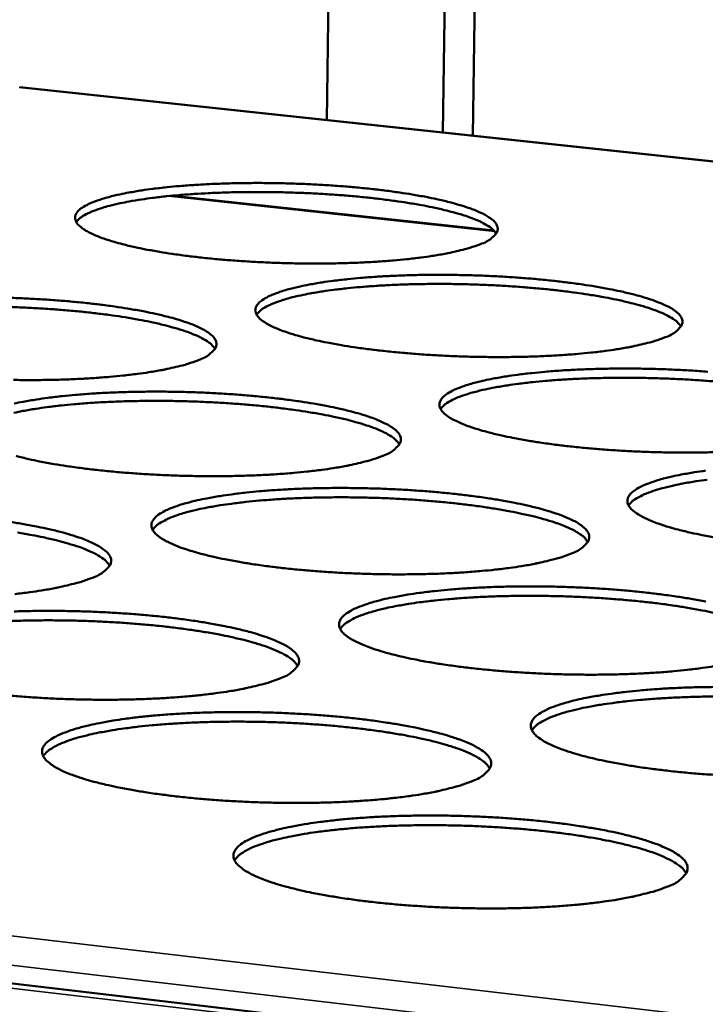
# Model space of a CAD drawing. Units: millimetres. Extents: x 49 to 4380, y 75 to 3075.
# Drawn here: x 3877 to 3914, y 2612 to 2665 of the extents above; entities that cross this region are included whole.
import ezdxf

# ---------------------------------------------------------------- set-up
doc = ezdxf.new("R2010")
doc.units = ezdxf.units.MM
doc.header["$LTSCALE"] = 15
doc.layers.add('Visible (ISO)', color=7, linetype='Continuous', lineweight=50)
doc.layers.add('Visible Narrow (ISO)', color=7, linetype='Continuous', lineweight=35)

msp = doc.modelspace()

# ---------------------------------------------------------------- linework, layer by layer
at = {"layer": 'Visible (ISO)'}
for p, q in [((3894.364, 2713.568), (3893.661, 2660.019)), ((3900.711, 2712.952), (3899.975, 2659.341)), ((3902.354, 2712.792), (3901.609, 2659.165)), ((3438.958, 2664.134), (4122.776, 2584.227)), ((4124.556, 2635.21), (3876.938, 2661.816)), ((3902.748, 2654.007), (3885.27, 2655.901)), ((3885.678, 2655.857), (3885.68, 2655.938))]:
    msp.add_line(p, q, dxfattribs=at)
at = {"layer": 'Visible (ISO)', "flags": 128}
for points in [[(3902.012, 2653.263, -0.010877), (3901.445, 2653.061, -0.022614), (3901.166, 2652.983, -0.00187), (3900.247, 2652.772, -0.010365), (3900.08, 2652.738, -0.006207), (3899.376, 2652.618, -0.007356), (3898.779, 2652.534, -0.005032), (3897.993, 2652.442, -0.005682), (3897.296, 2652.376, -0.004322), (3896.447, 2652.313, -0.004699), (3895.667, 2652.268, -0.003909), (3894.777, 2652.233, -0.004119), (3893.933, 2652.214, -0.00371), (3893.024, 2652.207, -0.003802), (3892.137, 2652.213, -0.003689), (3891.231, 2652.233, -0.003681), (3890.324, 2652.267, -0.003843), (3889.444, 2652.313, -0.003733), (3888.539, 2652.374, -0.004201), (3887.707, 2652.443, -0.003966), (3886.827, 2652.531, -0.004841), (3886.064, 2652.621, -0.004424), (3885.231, 2652.735, -0.00592), (3884.555, 2652.841, -0.005203), (3883.789, 2652.979, -0.00777), (3883.218, 2653.098, -0.00649), (3882.538, 2653.259, -0.011141), (3882.084, 2653.384, -0.008685), (3881.509, 2653.567, -0.017915), (3881.175, 2653.693, -0.012996), (3880.726, 2653.895, -0.033234), (3880.483, 2654.033, -0.027198), (3880.208, 2654.236, -0.067965), (3880.055, 2654.402, -0.078002), (3879.969, 2654.58, -0.106202), (3879.954, 2654.751, -0.102066), (3880.011, 2654.919, -0.062368), (3880.147, 2655.095, -0.057432), (3880.336, 2655.246, -0.021608), (3880.667, 2655.434, -0.028296), (3880.933, 2655.551, -0.011586), (3881.422, 2655.723, -0.015802), (3881.787, 2655.828, -0.008023), (3882.393, 2655.973, -0.010126), (3882.878, 2656.07, -0.006104), (3883.581, 2656.188, -0.007224), (3884.177, 2656.271, -0.004963), (3884.959, 2656.361, -0.0056), (3885.654, 2656.426, -0.004272), (3886.497, 2656.488, -0.004643), (3887.272, 2656.532, -0.003869), (3888.154, 2656.566, -0.004076), (3888.992, 2656.585, -0.003676), (3889.893, 2656.592, -0.003766), (3890.772, 2656.585, -0.003655), (3891.669, 2656.565, -0.003647), (3892.568, 2656.532, -0.003806), (3893.44, 2656.487, -0.003697), (3894.337, 2656.427, -0.004156), (3895.162, 2656.358, -0.003924), (3896.036, 2656.272, -0.00478), (3896.795, 2656.183, -0.00437), (3897.623, 2656.071, -0.005829), (3898.297, 2655.966, -0.005127), (3899.061, 2655.83, -0.007621), (3899.633, 2655.713, -0.006375), (3900.313, 2655.553, -0.010868), (3900.77, 2655.429, -0.008494), (3901.349, 2655.248, -0.017344), (3901.687, 2655.123, -0.012585), (3902.143, 2654.922, -0.031896), (3902.389, 2654.786, -0.025545), (3902.674, 2654.583, -0.065224), (3902.835, 2654.418, -0.073983), (3902.931, 2654.239, -0.105856), (3902.954, 2654.068, -0.103627), (3902.905, 2653.899, -0.066342), (3902.833, 2653.799, -0.024667), (3902.596, 2653.571, -0.058121), (3902.345, 2653.398, -0.04928), (3902.012, 2653.263)], [(3902.873, 2653.843, 0.029695), (3902.668, 2654.081, 0.059801), (3902.547, 2654.18, 0.012752), (3902.156, 2654.413, 0.026427), (3901.959, 2654.51, 0.011177), (3901.484, 2654.702, 0.015067), (3901.125, 2654.826, 0.00783), (3900.537, 2654.998, 0.009794), (3900.063, 2655.119, 0.005989), (3899.381, 2655.271, 0.007051), (3898.799, 2655.384, 0.004885), (3898.04, 2655.514, 0.005497), (3897.363, 2655.615, 0.00421), (3896.545, 2655.721, 0.004571), (3895.789, 2655.805, 0.003812), (3894.93, 2655.886, 0.004017), (3894.114, 2655.951, 0.003614), (3893.234, 2656.006, 0.003707), (3892.376, 2656.048, 0.003581), (3891.496, 2656.078, 0.003581), (3890.616, 2656.096, 0.003707), (3889.757, 2656.1, 0.003615), (3888.876, 2656.092, 0.004017), (3888.057, 2656.072, 0.003813), (3887.195, 2656.037, 0.004572), (3886.437, 2655.994, 0.004211), (3885.614, 2655.932, 0.005497), (3884.933, 2655.868, 0.004886), (3884.168, 2655.78, 0.007052), (3883.581, 2655.698, 0.005991), (3882.893, 2655.583, 0.009796), (3882.413, 2655.488, 0.007832), (3881.817, 2655.347, 0.015069), (3881.451, 2655.243, 0.01118), (3880.967, 2655.077, 0.026429), (3880.765, 2654.991, 0.012752), (3880.363, 2654.78, 0.059799), (3880.237, 2654.688, 0.029696), (3880.02, 2654.461)], [(3912.076, 2648.195, -0.011096), (3911.508, 2647.989, -0.023051), (3911.228, 2647.909, -0.001944), (3910.307, 2647.694, -0.010569), (3910.136, 2647.659, -0.006309), (3909.427, 2647.536, -0.007486), (3908.827, 2647.45, -0.005107), (3908.034, 2647.356, -0.005772), (3907.332, 2647.288, -0.00438), (3906.476, 2647.223, -0.004767), (3905.689, 2647.178, -0.003957), (3904.791, 2647.142, -0.004172), (3903.938, 2647.122, -0.003751), (3903.02, 2647.114, -0.003846), (3902.125, 2647.121, -0.003725), (3901.209, 2647.141, -0.003719), (3900.292, 2647.176, -0.003875), (3899.402, 2647.222, -0.003767), (3898.487, 2647.284, -0.00423), (3897.645, 2647.355, -0.003997), (3896.755, 2647.445, -0.004866), (3895.981, 2647.536, -0.004453), (3895.138, 2647.652, -0.00594), (3894.452, 2647.761, -0.005228), (3893.677, 2647.902, -0.007777), (3893.096, 2648.023, -0.006509), (3892.407, 2648.187, -0.011114), (3891.945, 2648.315, -0.008692), (3891.361, 2648.502, -0.017787), (3891.02, 2648.631, -0.012954), (3890.563, 2648.837, -0.032773), (3890.315, 2648.977, -0.026661), (3890.033, 2649.184, -0.066618), (3889.875, 2649.354, -0.07581), (3889.783, 2649.536, -0.105079), (3889.765, 2649.71, -0.101993), (3889.819, 2649.883, -0.063837), (3889.952, 2650.062, -0.05854), (3890.14, 2650.216, -0.022323), (3890.469, 2650.408, -0.02895), (3890.736, 2650.528, -0.011844), (3891.227, 2650.703, -0.016143), (3891.593, 2650.812, -0.008169), (3892.203, 2650.96, -0.010322), (3892.689, 2651.059, -0.006203), (3893.398, 2651.179, -0.007349), (3893.998, 2651.264, -0.005036), (3894.786, 2651.356, -0.005688), (3895.486, 2651.423, -0.004329), (3896.336, 2651.487, -0.004709), (3897.118, 2651.531, -0.003916), (3898.009, 2651.566, -0.004129), (3898.854, 2651.586, -0.003716), (3899.764, 2651.593, -0.003809), (3900.651, 2651.586, -0.00369), (3901.558, 2651.566, -0.003684), (3902.466, 2651.532, -0.003837), (3903.349, 2651.486, -0.00373), (3904.255, 2651.425, -0.004185), (3905.091, 2651.356, -0.003954), (3905.975, 2651.268, -0.004805), (3906.744, 2651.177, -0.004398), (3907.583, 2651.063, -0.005848), (3908.266, 2650.956, -0.005151), (3909.04, 2650.817, -0.007627), (3909.621, 2650.697, -0.006393), (3910.31, 2650.534, -0.010841), (3910.776, 2650.408, -0.008499), (3911.363, 2650.223, -0.01722), (3911.709, 2650.094, -0.012545), (3912.172, 2649.89, -0.031454), (3912.423, 2649.752, -0.025059), (3912.717, 2649.544, -0.063914), (3912.881, 2649.376, -0.071809), (3912.983, 2649.193, -0.104571), (3913.01, 2649.018, -0.103369), (3912.964, 2648.845, -0.06782), (3912.894, 2648.743, -0.025375), (3912.659, 2648.51, -0.059344), (3912.409, 2648.334, -0.050396), (3912.076, 2648.195)], [(3912.929, 2648.781, 0.029996), (3912.724, 2649.025, 0.060244), (3912.602, 2649.126, 0.012961), (3912.209, 2649.363, 0.026704), (3912.009, 2649.463, 0.01132), (3911.53, 2649.66, 0.015239), (3911.167, 2649.786, 0.007921), (3910.573, 2649.963, 0.009907), (3910.094, 2650.087, 0.006057), (3909.405, 2650.243, 0.007131), (3908.817, 2650.359, 0.00494), (3908.05, 2650.492, 0.005558), (3907.365, 2650.596, 0.004257), (3906.538, 2650.704, 0.004622), (3905.774, 2650.791, 0.003854), (3904.905, 2650.874, 0.004061), (3904.079, 2650.941, 0.003654), (3903.19, 2650.998, 0.003748), (3902.322, 2651.042, 0.00362), (3901.432, 2651.073, 0.00362), (3900.542, 2651.091, 0.003748), (3899.673, 2651.096, 0.003654), (3898.782, 2651.089, 0.004062), (3897.954, 2651.068, 0.003855), (3897.082, 2651.033, 0.004623), (3896.315, 2650.99, 0.004258), (3895.483, 2650.927, 0.00556), (3894.794, 2650.862, 0.004941), (3894.021, 2650.772, 0.007133), (3893.427, 2650.689, 0.006059), (3892.731, 2650.572, 0.009909), (3892.246, 2650.475, 0.007924), (3891.644, 2650.331, 0.015243), (3891.275, 2650.225, 0.011324), (3890.786, 2650.056, 0.02671), (3890.581, 2649.967, 0.012965), (3890.176, 2649.752, 0.06025), (3890.048, 2649.658, 0.030002), (3889.83, 2649.427)], [(3876.277, 2650.342, -0.003699), (3877.189, 2650.308, -0.003871), (3878.071, 2650.262, -0.003756), (3878.98, 2650.2, -0.004236), (3879.815, 2650.13, -0.003995), (3880.699, 2650.042, -0.004881), (3881.466, 2649.951, -0.004457), (3882.303, 2649.836, -0.005966), (3882.983, 2649.728, -0.00524), (3883.754, 2649.588, -0.007821), (3884.33, 2649.468, -0.006531), (3885.015, 2649.304, -0.011187), (3885.475, 2649.177, -0.008729), (3886.056, 2648.991, -0.017914), (3886.396, 2648.862, -0.013028), (3886.851, 2648.656, -0.033003), (3887.098, 2648.515, -0.026877), (3887.379, 2648.307, -0.066926), (3887.537, 2648.137, -0.075953), (3887.628, 2647.954, -0.104836), (3887.646, 2647.778, -0.101382), (3887.59, 2647.604, -0.063405), (3887.514, 2647.502, -0.023673), (3887.266, 2647.267, -0.056848), (3887.007, 2647.091, -0.047792), (3886.663, 2646.95)], [(3887.567, 2647.565, 0.030123), (3887.362, 2647.809, 0.060426), (3887.239, 2647.911, 0.013049), (3886.845, 2648.15, 0.026822), (3886.645, 2648.25, 0.011384), (3886.164, 2648.447, 0.015314), (3885.799, 2648.574, 0.007962), (3885.204, 2648.751, 0.009957), (3884.723, 2648.875, 0.006088), (3884.031, 2649.03, 0.007167), (3883.441, 2649.146, 0.004964), (3882.67, 2649.279, 0.005586), (3881.984, 2649.382, 0.004278), (3881.153, 2649.489, 0.004645), (3880.386, 2649.575, 0.003873), (3879.514, 2649.658, 0.004081), (3878.685, 2649.723, 0.003671), (3877.793, 2649.779, 0.003766), (3876.921, 2649.821, 0.003637), (3876.028, 2649.85, 0.003638)], [(3886.663, 2646.95, -0.010831), (3886.082, 2646.743, -0.022483), (3885.795, 2646.662, -0.001853), (3884.854, 2646.445, -0.010332), (3884.685, 2646.41, -0.006234), (3883.967, 2646.287, -0.007368), (3883.357, 2646.2, -0.005068), (3882.558, 2646.106, -0.005711), (3881.847, 2646.037, -0.004363), (3880.985, 2645.972, -0.004737), (3880.19, 2645.926, -0.003954), (3879.287, 2645.89, -0.004162), (3878.428, 2645.869, -0.003761), (3877.506, 2645.862, -0.003849), (3876.606, 2645.869, -0.003746)], [(3915.016, 2641.943, -0.004227), (3914.156, 2641.922, -0.003793), (3913.228, 2641.914, -0.003891), (3912.324, 2641.921, -0.003761), (3911.398, 2641.941, -0.003758), (3910.472, 2641.976, -0.003908), (3909.571, 2642.024, -0.003802), (3908.646, 2642.087, -0.00426), (3907.793, 2642.159, -0.004029), (3906.893, 2642.25, -0.004892), (3906.109, 2642.344, -0.004481), (3905.255, 2642.462, -0.00596), (3904.559, 2642.573, -0.005253), (3903.773, 2642.717, -0.007784), (3903.183, 2642.841, -0.006528), (3902.485, 2643.008, -0.011087), (3902.014, 2643.139, -0.008698), (3901.421, 2643.329, -0.017658), (3901.072, 2643.461, -0.01291), (3900.608, 2643.671, -0.032313), (3900.355, 2643.814, -0.02614), (3900.065, 2644.026, -0.065282), (3899.902, 2644.199, -0.073633), (3899.805, 2644.385, -0.103891), (3899.782, 2644.564, -0.101819), (3899.834, 2644.74, -0.065296), (3899.964, 2644.922, -0.059661), (3900.15, 2645.081, -0.023075), (3900.477, 2645.275, -0.029627), (3900.746, 2645.4, -0.012113), (3901.238, 2645.578, -0.016496), (3901.606, 2645.689, -0.008321), (3902.219, 2645.84, -0.010525), (3902.708, 2645.942, -0.006306), (3903.421, 2646.065, -0.007479), (3904.025, 2646.152, -0.005111), (3904.82, 2646.246, -0.005778), (3905.525, 2646.314, -0.004387), (3906.382, 2646.38, -0.004777), (3907.171, 2646.425, -0.003964), (3908.07, 2646.461, -0.004182), (3908.923, 2646.482, -0.003756), (3909.842, 2646.489, -0.003854), (3910.738, 2646.483, -0.003726), (3911.655, 2646.462, -0.003723), (3912.573, 2646.428, -0.003869), (3913.466, 2646.381, -0.003764), (3914.382, 2646.319, -0.004214)], [(3915.09, 2645.757, 0.004106), (3914.255, 2645.826, 0.003694), (3913.356, 2645.885, 0.003789), (3912.478, 2645.93, 0.00366), (3911.578, 2645.962, 0.00366), (3910.677, 2645.982, 0.003789), (3909.798, 2645.988, 0.003694), (3908.897, 2645.98, 0.004107), (3908.059, 2645.96, 0.003897), (3907.178, 2645.925, 0.004675), (3906.401, 2645.88, 0.004305), (3905.56, 2645.817, 0.005623), (3904.863, 2645.751, 0.004997), (3904.081, 2645.659, 0.007215), (3903.481, 2645.574, 0.006129), (3902.777, 2645.456, 0.010025), (3902.287, 2645.356, 0.008018), (3901.679, 2645.21, 0.015419), (3901.305, 2645.102, 0.011472), (3900.811, 2644.929, 0.026992), (3900.604, 2644.838, 0.013178), (3900.196, 2644.619, 0.060696), (3900.067, 2644.522, 0.030308), (3899.848, 2644.286)], [(3876.629, 2644.579, -0.010289), (3877.128, 2644.682, -0.00623), (3877.849, 2644.806, -0.00736), (3878.463, 2644.894, -0.005072), (3879.265, 2644.988, -0.005717), (3879.978, 2645.057, -0.00437), (3880.842, 2645.123, -0.004746), (3881.638, 2645.169, -0.003962), (3882.543, 2645.205, -0.004171), (3883.402, 2645.226, -0.003766), (3884.325, 2645.233, -0.003856), (3885.226, 2645.227, -0.003748), (3886.145, 2645.206, -0.003737), (3887.066, 2645.171, -0.003904), (3887.959, 2645.124, -0.003791), (3888.878, 2645.062, -0.004265), (3889.724, 2644.99, -0.004026), (3890.618, 2644.9, -0.004907), (3891.395, 2644.808, -0.004486), (3892.243, 2644.69, -0.005987), (3892.933, 2644.58, -0.005265), (3893.714, 2644.437, -0.007828), (3894.299, 2644.314, -0.00655), (3894.994, 2644.147, -0.01116), (3895.462, 2644.017, -0.008736), (3896.052, 2643.828, -0.017784), (3896.399, 2643.695, -0.012985), (3896.862, 2643.486, -0.03254), (3897.114, 2643.342, -0.026349), (3897.403, 2643.13, -0.065585), (3897.565, 2642.957, -0.07378), (3897.662, 2642.769, -0.103663), (3897.684, 2642.589, -0.101213), (3897.631, 2642.411, -0.064856), (3897.556, 2642.306, -0.024357), (3897.311, 2642.067, -0.058025), (3897.053, 2641.887, -0.048866), (3896.709, 2641.743)], [(3897.605, 2642.364, 0.030426), (3897.399, 2642.614, 0.060863), (3897.275, 2642.718, 0.013259), (3896.879, 2642.962, 0.027102), (3896.676, 2643.065, 0.011532), (3896.191, 2643.267, 0.015491), (3895.822, 2643.397, 0.008057), (3895.221, 2643.578, 0.010072), (3894.735, 2643.706, 0.006158), (3894.036, 2643.865, 0.00725), (3893.439, 2643.984, 0.00502), (3892.66, 2644.119, 0.00565), (3891.966, 2644.225, 0.004326), (3891.126, 2644.336, 0.004697), (3890.35, 2644.424, 0.003916), (3889.468, 2644.509, 0.004127), (3888.63, 2644.576, 0.003712), (3887.727, 2644.634, 0.003808), (3886.846, 2644.677, 0.003678), (3885.943, 2644.708, 0.003678), (3885.039, 2644.726, 0.003808), (3884.157, 2644.73, 0.003712), (3883.252, 2644.72, 0.004127), (3882.412, 2644.698, 0.003917), (3881.527, 2644.66, 0.004698), (3880.748, 2644.614, 0.004326), (3879.903, 2644.548, 0.005651), (3879.205, 2644.48, 0.005022), (3878.42, 2644.386, 0.007252), (3877.818, 2644.299, 0.00616), (3877.112, 2644.178, 0.010076), (3876.62, 2644.076, 0.00806)], [(3896.709, 2641.743, -0.01105), (3896.126, 2641.531, -0.022917), (3895.839, 2641.448, -0.001926), (3894.895, 2641.227, -0.010536), (3894.722, 2641.191, -0.006338), (3893.999, 2641.065, -0.007498), (3893.385, 2640.976, -0.005144), (3892.579, 2640.879, -0.005802), (3891.863, 2640.809, -0.004422), (3890.993, 2640.742, -0.004805), (3890.191, 2640.695, -0.004003), (3889.279, 2640.658, -0.004216), (3888.413, 2640.637, -0.003803), (3887.481, 2640.629, -0.003894), (3886.572, 2640.636, -0.003783), (3885.644, 2640.656, -0.003773), (3884.714, 2640.691, -0.003943), (3883.813, 2640.739, -0.003829), (3882.885, 2640.803, -0.004313), (3882.033, 2640.875, -0.004071), (3881.132, 2640.967, -0.004972), (3880.351, 2641.061, -0.004543), (3879.498, 2641.18, -0.006082), (3878.807, 2641.291, -0.005345), (3878.023, 2641.436, -0.007985), (3877.439, 2641.56, -0.006672), (3876.744, 2641.73, -0.011447)], [(3914.882, 2637.274, -0.005278), (3914.086, 2637.421, -0.00779), (3913.486, 2637.547, -0.006547), (3912.778, 2637.718, -0.011059), (3912.298, 2637.852, -0.008704), (3911.696, 2638.046, -0.017527), (3911.34, 2638.182, -0.012866), (3910.867, 2638.395, -0.031856), (3910.609, 2638.541, -0.025635), (3910.311, 2638.758, -0.063957), (3910.143, 2638.934, -0.071475), (3910.04, 2639.125, -0.102641), (3910.014, 2639.307, -0.101542), (3910.062, 2639.487, -0.066741), (3910.189, 2639.673, -0.060794), (3910.374, 2639.835, -0.023865), (3910.699, 2640.034, -0.030327), (3910.969, 2640.162, -0.012395), (3911.462, 2640.344, -0.016863), (3911.831, 2640.458, -0.008478), (3912.448, 2640.613, -0.010735), (3912.939, 2640.716, -0.006411), (3913.657, 2640.842, -0.007613), (3914.265, 2640.931, -0.005189)], [(3914.357, 2640.438, 0.007299), (3913.749, 2640.352, 0.006199), (3913.038, 2640.231, 0.010142), (3912.542, 2640.129, 0.008114), (3911.927, 2639.98, 0.015597), (3911.549, 2639.87, 0.011622), (3911.05, 2639.694, 0.027275), (3910.84, 2639.6, 0.013391), (3910.429, 2639.377, 0.061137), (3910.299, 2639.278, 0.030614), (3910.079, 2639.037)], [(3906.97, 2636.424, -0.011276), (3906.386, 2636.208, -0.023366), (3906.097, 2636.123, -0.002002), (3905.152, 2635.897, -0.010747), (3904.974, 2635.859, -0.006445), (3904.246, 2635.73, -0.007633), (3903.629, 2635.639, -0.005222), (3902.816, 2635.54, -0.005896), (3902.094, 2635.469, -0.004483), (3901.216, 2635.4, -0.004876), (3900.408, 2635.352, -0.004053), (3899.487, 2635.313, -0.004272), (3898.613, 2635.292, -0.003845), (3897.671, 2635.284, -0.003941), (3896.752, 2635.29, -0.003821), (3895.814, 2635.311, -0.003813), (3894.874, 2635.347, -0.003977), (3893.962, 2635.395, -0.003865), (3893.024, 2635.46, -0.004344), (3892.161, 2635.534, -0.004103), (3891.249, 2635.628, -0.004999), (3890.457, 2635.723, -0.004573), (3889.594, 2635.845, -0.006103), (3888.892, 2635.959, -0.005372), (3888.098, 2636.107, -0.007993), (3887.504, 2636.234, -0.006692), (3886.8, 2636.406, -0.011419), (3886.327, 2636.54, -0.008946), (3885.731, 2636.736, -0.018246), (3885.381, 2636.872, -0.013377), (3884.917, 2637.087, -0.033441), (3884.662, 2637.236, -0.027505), (3884.377, 2637.452, -0.066952), (3884.217, 2637.63, -0.075536), (3884.126, 2637.822, -0.102783), (3884.109, 2638.005, -0.099578), (3884.167, 2638.186, -0.062394), (3884.306, 2638.375, -0.057923), (3884.5, 2638.537, -0.022523), (3884.838, 2638.737, -0.029051), (3885.115, 2638.865, -0.012065), (3885.618, 2639.049, -0.016333), (3885.997, 2639.163, -0.008331), (3886.623, 2639.318, -0.010492), (3887.124, 2639.423, -0.006334), (3887.851, 2639.55, -0.007491), (3888.468, 2639.64, -0.005148), (3889.278, 2639.737, -0.005808), (3889.996, 2639.807, -0.004429), (3890.868, 2639.874, -0.004815), (3891.671, 2639.921, -0.004011), (3892.584, 2639.959, -0.004226), (3893.451, 2639.98, -0.003808), (3894.384, 2639.988, -0.003902), (3895.294, 2639.981, -0.003784), (3896.223, 2639.961, -0.003777), (3897.154, 2639.926, -0.003937), (3898.058, 2639.878, -0.003826), (3898.987, 2639.814, -0.004295), (3899.843, 2639.741, -0.004058), (3900.748, 2639.649, -0.004934), (3901.536, 2639.554, -0.004515), (3902.394, 2639.435, -0.006007), (3903.094, 2639.322, -0.00529), (3903.886, 2639.177, -0.007835), (3904.48, 2639.051, -0.006569), (3905.185, 2638.881, -0.011132), (3905.662, 2638.748, -0.008742), (3906.261, 2638.554, -0.017653), (3906.616, 2638.419, -0.01294), (3907.087, 2638.205, -0.032079), (3907.345, 2638.059, -0.025839), (3907.641, 2637.841, -0.064254), (3907.809, 2637.665, -0.071625), (3907.911, 2637.472, -0.102428), (3907.937, 2637.289, -0.100941), (3907.887, 2637.107, -0.066294), (3907.814, 2636.999, -0.025055), (3907.571, 2636.755, -0.059237), (3907.314, 2636.571, -0.049961), (3906.97, 2636.424)], [(3907.857, 2637.052, 0.030728), (3907.652, 2637.307, 0.061293), (3907.526, 2637.414, 0.013469), (3907.128, 2637.663, 0.027383), (3906.922, 2637.769, 0.011682), (3906.433, 2637.975, 0.015668), (3906.061, 2638.109, 0.008153), (3905.453, 2638.295, 0.01019), (3904.961, 2638.425, 0.006229), (3904.255, 2638.588, 0.007334), (3903.652, 2638.711, 0.005078), (3902.864, 2638.85, 0.005715), (3902.162, 2638.958, 0.004374), (3901.312, 2639.072, 0.00475), (3900.528, 2639.163, 0.00396), (3899.636, 2639.25, 0.004173), (3898.788, 2639.319, 0.003754), (3897.875, 2639.379, 0.003851), (3896.983, 2639.424, 0.003719), (3896.069, 2639.456, 0.003719), (3895.155, 2639.475, 0.003851), (3894.263, 2639.479, 0.003754), (3893.347, 2639.47, 0.004174), (3892.497, 2639.448, 0.003961), (3891.602, 2639.41, 0.004752), (3890.814, 2639.363, 0.004376), (3889.96, 2639.296, 0.005716), (3889.253, 2639.227, 0.005079), (3888.46, 2639.131, 0.007337), (3887.851, 2639.043, 0.006232), (3887.137, 2638.919, 0.010195), (3886.639, 2638.816, 0.008158), (3886.023, 2638.664, 0.015677), (3885.644, 2638.552, 0.01169), (3885.144, 2638.373, 0.027398), (3884.933, 2638.278, 0.013481), (3884.522, 2638.052, 0.061319), (3884.391, 2637.952, 0.030744), (3884.172, 2637.708)], [(3876.46, 2638.133, -0.006132), (3877.155, 2638.02, -0.005384), (3877.944, 2637.873, -0.008039), (3878.533, 2637.747, -0.006715), (3879.234, 2637.576, -0.011496), (3879.704, 2637.442, -0.008985), (3880.297, 2637.247, -0.018379), (3880.645, 2637.111, -0.013456), (3881.108, 2636.895, -0.033679), (3881.362, 2636.747, -0.027729), (3881.645, 2636.529, -0.067257), (3881.805, 2636.351, -0.075664), (3881.896, 2636.158, -0.102521), (3881.912, 2635.973, -0.098965), (3881.853, 2635.791, -0.061965), (3881.773, 2635.682, -0.023354), (3881.516, 2635.436, -0.056741), (3881.25, 2635.252, -0.047373), (3880.894, 2635.103)], [(3881.836, 2635.761, 0.030855), (3881.63, 2636.018, 0.06147), (3881.504, 2636.125, 0.013557), (3881.104, 2636.376, 0.027502), (3880.898, 2636.482, 0.011749), (3880.407, 2636.689, 0.015746), (3880.033, 2636.823, 0.008196), (3879.423, 2637.009, 0.010242), (3878.929, 2637.139, 0.006261), (3878.22, 2637.302, 0.007371), (3877.615, 2637.424, 0.005103), (3876.824, 2637.563, 0.005743)], [(3880.894, 2635.103, -0.011002), (3880.296, 2634.885, -0.022781), (3880, 2634.8, -0.001907), (3879.034, 2634.571, -0.010502), (3878.858, 2634.534, -0.006366), (3878.121, 2634.405, -0.00751), (3877.494, 2634.313, -0.005181), (3876.673, 2634.213, -0.005832)], [(3914.717, 2630.28, -0.007772), (3914.095, 2630.186, -0.005303), (3913.275, 2630.085, -0.005993), (3912.548, 2630.012, -0.004546), (3911.662, 2629.941, -0.004948), (3910.847, 2629.892, -0.004105), (3909.917, 2629.853, -0.004329), (3909.034, 2629.83, -0.003889), (3908.082, 2629.822, -0.003988), (3907.154, 2629.828, -0.003859), (3906.205, 2629.85, -0.003855), (3905.255, 2629.886, -0.004011), (3904.332, 2629.935, -0.003901), (3903.383, 2630.001, -0.004375), (3902.509, 2630.077, -0.004136), (3901.586, 2630.172, -0.005026), (3900.783, 2630.27, -0.004603), (3899.909, 2630.394, -0.006124), (3899.197, 2630.51, -0.005398), (3898.392, 2630.661, -0.008), (3897.788, 2630.791, -0.006712), (3897.074, 2630.967, -0.01139), (3896.592, 2631.104, -0.008952), (3895.986, 2631.304, -0.01811), (3895.629, 2631.443, -0.013328), (3895.156, 2631.663, -0.032962), (3894.896, 2631.814, -0.026958), (3894.603, 2632.036, -0.065596), (3894.439, 2632.217, -0.073381), (3894.341, 2632.413, -0.101645), (3894.32, 2632.601, -0.099389), (3894.375, 2632.786, -0.063811), (3894.511, 2632.978, -0.059021), (3894.704, 2633.144, -0.023278), (3895.04, 2633.349, -0.029733), (3895.318, 2633.48, -0.012344), (3895.823, 2633.668, -0.016695), (3896.203, 2633.785, -0.008489), (3896.833, 2633.944, -0.010701), (3897.337, 2634.051, -0.006441), (3898.069, 2634.181, -0.007625), (3898.69, 2634.273, -0.005227), (3899.506, 2634.372, -0.005902), (3900.23, 2634.444, -0.004491), (3901.11, 2634.513, -0.004886), (3901.92, 2634.561, -0.004061), (3902.842, 2634.6, -0.004282), (3903.717, 2634.621, -0.003851), (3904.66, 2634.63, -0.003949), (3905.579, 2634.623, -0.003822), (3906.519, 2634.602, -0.003817), (3907.46, 2634.567, -0.003971), (3908.374, 2634.518, -0.003862), (3909.314, 2634.453, -0.004326), (3910.181, 2634.379, -0.00409), (3911.097, 2634.285, -0.004961), (3911.895, 2634.188, -0.004544), (3912.765, 2634.066, -0.006027), (3913.475, 2633.951, -0.005316), (3914.277, 2633.803, -0.007842)], [(3914.696, 2633.198, 0.007419), (3914.086, 2633.323, 0.005136), (3913.289, 2633.466, 0.00578), (3912.579, 2633.578, 0.004424), (3911.72, 2633.695, 0.004805), (3910.926, 2633.788, 0.004004), (3910.024, 2633.878, 0.00422), (3909.166, 2633.949, 0.003796), (3908.242, 2634.011, 0.003894), (3907.34, 2634.058, 0.003761), (3906.415, 2634.091, 0.003761), (3905.49, 2634.111, 0.003894), (3904.587, 2634.116, 0.003796), (3903.661, 2634.107, 0.004221), (3902.801, 2634.085, 0.004005), (3901.895, 2634.047, 0.004806), (3901.098, 2633.999, 0.004425), (3900.234, 2633.932, 0.005783), (3899.519, 2633.861, 0.005138), (3898.716, 2633.764, 0.007423), (3898.1, 2633.674, 0.006305), (3897.378, 2633.548, 0.010315), (3896.875, 2633.442, 0.008256), (3896.252, 2633.288, 0.015859), (3895.868, 2633.172, 0.011845), (3895.364, 2632.99, 0.027684), (3895.15, 2632.893, 0.013695), (3894.736, 2632.662, 0.061753), (3894.604, 2632.559, 0.031052), (3894.383, 2632.311)], [(3876.645, 2633.266, -0.004271), (3877.527, 2633.288, -0.003861), (3878.474, 2633.297, -0.003952), (3879.398, 2633.29, -0.003845), (3880.34, 2633.269, -0.003833), (3881.285, 2633.233, -0.004007), (3882.2, 2633.184, -0.00389), (3883.142, 2633.119, -0.004381), (3884.008, 2633.044, -0.004134), (3884.925, 2632.95, -0.005042), (3885.72, 2632.853, -0.004608), (3886.589, 2632.73, -0.006153), (3887.295, 2632.615, -0.005411), (3888.094, 2632.465, -0.008047), (3888.693, 2632.336, -0.006736), (3889.404, 2632.161, -0.011467), (3889.882, 2632.024, -0.008992), (3890.485, 2631.825, -0.018243), (3890.841, 2631.686, -0.013408), (3891.312, 2631.466, -0.033197), (3891.571, 2631.314, -0.027175), (3891.863, 2631.092, -0.065895), (3892.027, 2630.91, -0.073513), (3892.124, 2630.712, -0.101398), (3892.144, 2630.523, -0.098781), (3892.088, 2630.337, -0.063375), (3892.01, 2630.226, -0.024028), (3891.756, 2629.974, -0.057908), (3891.491, 2629.786, -0.048427), (3891.134, 2629.633)], [(3892.068, 2630.299, 0.031158), (3891.861, 2630.561, 0.061893), (3891.734, 2630.672, 0.013767), (3891.332, 2630.928, 0.027785), (3891.123, 2631.037, 0.011905), (3890.628, 2631.249, 0.015928), (3890.249, 2631.386, 0.008296), (3889.633, 2631.577, 0.010362), (3889.134, 2631.711, 0.006335), (3888.418, 2631.878, 0.007458), (3887.805, 2632.003, 0.005162), (3887.006, 2632.145, 0.00581), (3886.293, 2632.256, 0.004447), (3885.43, 2632.372, 0.004829), (3884.634, 2632.465, 0.004025), (3883.728, 2632.553, 0.004242), (3882.867, 2632.623, 0.003815), (3881.939, 2632.683, 0.003914), (3881.033, 2632.728, 0.00378), (3880.105, 2632.76, 0.00378), (3879.177, 2632.777, 0.003914), (3878.271, 2632.781, 0.003815), (3877.341, 2632.77, 0.004242), (3876.478, 2632.745, 0.004026)], [(3891.134, 2629.633, -0.011227), (3890.534, 2629.411, -0.023226), (3890.238, 2629.323, -0.001983), (3889.269, 2629.09, -0.010712), (3889.089, 2629.051, -0.006474), (3888.347, 2628.919, -0.007645), (3887.715, 2628.825, -0.005261), (3886.888, 2628.723, -0.005927), (3886.151, 2628.649, -0.004527), (3885.259, 2628.578, -0.004916), (3884.435, 2628.528, -0.004102), (3883.5, 2628.489, -0.004318), (3882.61, 2628.466, -0.003899), (3881.655, 2628.457, -0.003992), (3880.721, 2628.464, -0.003882), (3879.77, 2628.485, -0.00387), (3878.816, 2628.521, -0.004048), (3877.892, 2628.571, -0.00393), (3876.941, 2628.638, -0.004431), (3876.068, 2628.713, -0.004181)], [(3914.93, 2624.355, -0.003939), (3913.97, 2624.422, -0.004406), (3913.085, 2624.499, -0.00417), (3912.151, 2624.597, -0.005054), (3911.336, 2624.697, -0.004634), (3910.45, 2624.823, -0.006145), (3909.728, 2624.942, -0.005425), (3908.912, 2625.096, -0.008007), (3908.298, 2625.229, -0.006732), (3907.573, 2625.408, -0.01136), (3907.082, 2625.549, -0.008958), (3906.467, 2625.752, -0.017973), (3906.101, 2625.895, -0.013279), (3905.62, 2626.12, -0.032486), (3905.355, 2626.274, -0.026427), (3905.054, 2626.501, -0.06425), (3904.884, 2626.685, -0.071243), (3904.78, 2626.887, -0.100443), (3904.755, 2627.078, -0.099098), (3904.807, 2627.268, -0.065214), (3904.939, 2627.464, -0.060127), (3905.131, 2627.634, -0.024072), (3905.464, 2627.842, -0.030438), (3905.745, 2627.977, -0.012636), (3906.25, 2628.169, -0.017071), (3906.632, 2628.289, -0.008652), (3907.265, 2628.452, -0.010919), (3907.772, 2628.562, -0.006551), (3908.509, 2628.694, -0.007765), (3909.134, 2628.788, -0.005308), (3909.957, 2628.89, -0.006), (3910.687, 2628.964, -0.004554), (3911.575, 2629.035, -0.004959), (3912.391, 2629.084, -0.004112), (3913.323, 2629.124, -0.00434), (3914.206, 2629.146, -0.003894), (3915.159, 2629.155, -0.003997)], [(3915.138, 2628.636, 0.003839), (3914.201, 2628.627, 0.004269), (3913.33, 2628.605, 0.004051), (3912.413, 2628.567, 0.004861), (3911.607, 2628.519, 0.004476), (3910.732, 2628.45, 0.00585), (3910.009, 2628.378, 0.005198), (3909.197, 2628.28, 0.00751), (3908.574, 2628.188, 0.00638), (3907.844, 2628.059, 0.010437), (3907.335, 2627.952, 0.008357), (3906.705, 2627.794, 0.016043), (3906.316, 2627.676, 0.012003), (3905.807, 2627.49, 0.027971), (3905.59, 2627.39, 0.013909), (3905.173, 2627.155, 0.062181), (3905.039, 2627.05, 0.031359), (3904.818, 2626.796)], [(3901.599, 2624.043, -0.01146), (3900.998, 2623.816, -0.023687), (3900.7, 2623.726, -0.002063), (3899.73, 2623.488, -0.01093), (3899.545, 2623.448, -0.006586), (3898.798, 2623.312, -0.007785), (3898.162, 2623.216, -0.005343), (3897.327, 2623.111, -0.006025), (3896.585, 2623.036, -0.004591), (3895.684, 2622.963, -0.004989), (3894.854, 2622.912, -0.004155), (3893.908, 2622.871, -0.004376), (3893.01, 2622.848, -0.003944), (3892.044, 2622.839, -0.00404), (3891.101, 2622.845, -0.003922), (3890.139, 2622.867, -0.003913), (3889.174, 2622.904, -0.004084), (3888.239, 2622.954, -0.003968), (3887.278, 2623.022, -0.004463), (3886.393, 2623.099, -0.004215), (3885.458, 2623.197, -0.005139), (3884.647, 2623.298, -0.0047), (3883.762, 2623.425, -0.006276), (3883.044, 2623.545, -0.005524), (3882.231, 2623.7, -0.00822), (3881.623, 2623.833, -0.006885), (3880.902, 2624.014, -0.01174), (3880.418, 2624.155, -0.009215), (3879.809, 2624.361, -0.018726), (3879.45, 2624.504, -0.013824), (3878.978, 2624.73, -0.034122), (3878.717, 2624.887, -0.028371), (3878.43, 2625.114, -0.06723), (3878.268, 2625.301, -0.075194), (3878.176, 2625.502, -0.100416), (3878.161, 2625.696, -0.097146), (3878.223, 2625.886, -0.060955), (3878.369, 2626.085, -0.057273), (3878.569, 2626.255, -0.022717), (3878.917, 2626.465, -0.029142), (3879.204, 2626.6, -0.012291), (3879.721, 2626.793, -0.016525), (3880.113, 2626.914, -0.008499), (3880.756, 2627.078, -0.010666), (3881.273, 2627.189, -0.00647), (3882.019, 2627.322, -0.007637), (3882.655, 2627.417, -0.005265), (3883.485, 2627.52, -0.005933), (3884.224, 2627.594, -0.004535), (3885.119, 2627.665, -0.004926), (3885.944, 2627.715, -0.00411), (3886.881, 2627.755, -0.004328), (3887.771, 2627.778, -0.003905), (3888.727, 2627.786, -0.004), (3889.661, 2627.78, -0.003883), (3890.614, 2627.759, -0.003874), (3891.569, 2627.722, -0.004042), (3892.496, 2627.672, -0.003927), (3893.448, 2627.606, -0.004412), (3894.326, 2627.53, -0.004167), (3895.253, 2627.433, -0.00507), (3896.06, 2627.334, -0.004639), (3896.939, 2627.209, -0.006174), (3897.656, 2627.091, -0.005438), (3898.466, 2626.938, -0.008054), (3899.075, 2626.806, -0.006756), (3899.796, 2626.627, -0.011437), (3900.284, 2626.487, -0.008998), (3900.896, 2626.284, -0.018105), (3901.26, 2626.141, -0.013358), (3901.74, 2625.917, -0.032717), (3902.004, 2625.762, -0.026638), (3902.304, 2625.535, -0.064543), (3902.474, 2625.35, -0.071379), (3902.577, 2625.147, -0.100211), (3902.601, 2624.954, -0.098495), (3902.548, 2624.763, -0.064771), (3902.471, 2624.649, -0.024715), (3902.22, 2624.392, -0.059108), (3901.956, 2624.2, -0.049501), (3901.599, 2624.043)], [(3902.524, 2624.716, 0.031459), (3902.317, 2624.984, 0.062307), (3902.189, 2625.098, 0.013976), (3901.784, 2625.359, 0.028068), (3901.573, 2625.472, 0.012063), (3901.073, 2625.689, 0.016111), (3900.69, 2625.83, 0.008397), (3900.068, 2626.025, 0.010485), (3899.564, 2626.163, 0.00641), (3898.839, 2626.334, 0.007546), (3898.22, 2626.463, 0.005223), (3897.411, 2626.609, 0.005878), (3896.69, 2626.723, 0.004498), (3895.817, 2626.842, 0.004885), (3895.012, 2626.937, 0.004071), (3894.095, 2627.029, 0.004291), (3893.224, 2627.101, 0.003859), (3892.285, 2627.163, 0.003958), (3891.369, 2627.21, 0.003823), (3890.43, 2627.243, 0.003823), (3889.49, 2627.261, 0.003959), (3888.573, 2627.265, 0.003859), (3887.632, 2627.254, 0.004291), (3886.759, 2627.23, 0.004072), (3885.839, 2627.189, 0.004887), (3885.029, 2627.139, 0.004499), (3884.152, 2627.067, 0.005881), (3883.426, 2626.993, 0.005225), (3882.611, 2626.892, 0.00755), (3881.986, 2626.797, 0.006413), (3881.253, 2626.666, 0.010492), (3880.743, 2626.556, 0.008402), (3880.111, 2626.396, 0.016124), (3879.722, 2626.276, 0.012073), (3879.211, 2626.087, 0.028092), (3878.994, 2625.986, 0.013997), (3878.576, 2625.747, 0.062352), (3878.442, 2625.641, 0.031487), (3878.221, 2625.385)], [(3912.298, 2618.329, -0.011702), (3911.695, 2618.096, -0.024164), (3911.396, 2618.004, -0.002148), (3910.423, 2617.761, -0.011157), (3910.235, 2617.72, -0.006701), (3909.481, 2617.581, -0.00793), (3908.842, 2617.482, -0.005427), (3908, 2617.375, -0.006127), (3907.252, 2617.297, -0.004657), (3906.342, 2617.223, -0.005065), (3905.504, 2617.17, -0.004209), (3904.549, 2617.128, -0.004437), (3903.643, 2617.104, -0.00399), (3902.666, 2617.095, -0.004091), (3901.713, 2617.101, -0.003962), (3900.739, 2617.123, -0.003956), (3899.764, 2617.16, -0.004121), (3898.817, 2617.212, -0.004006), (3897.845, 2617.281, -0.004496), (3896.948, 2617.36, -0.00425), (3896.002, 2617.46, -0.005168), (3895.179, 2617.563, -0.004732), (3894.283, 2617.693, -0.006298), (3893.553, 2617.815, -0.005552), (3892.729, 2617.973, -0.008228), (3892.111, 2618.11, -0.006907), (3891.379, 2618.295, -0.011709), (3890.886, 2618.439, -0.009221), (3890.267, 2618.649, -0.018583), (3889.9, 2618.796, -0.013771), (3889.42, 2619.027, -0.033623), (3889.153, 2619.187, -0.027796), (3888.857, 2619.419, -0.065854), (3888.69, 2619.609, -0.073063), (3888.592, 2619.816, -0.099327), (3888.573, 2620.014, -0.096941), (3888.632, 2620.208, -0.062331), (3888.774, 2620.411, -0.058344), (3888.973, 2620.586, -0.023476), (3889.319, 2620.8, -0.029828), (3889.608, 2620.939, -0.01258), (3890.126, 2621.137, -0.016896), (3890.52, 2621.26, -0.008663), (3891.167, 2621.428, -0.010883), (3891.686, 2621.541, -0.006581), (3892.438, 2621.678, -0.007777), (3893.078, 2621.775, -0.005347), (3893.916, 2621.88, -0.006032), (3894.66, 2621.956, -0.004599), (3895.563, 2622.029, -0.005), (3896.395, 2622.081, -0.004163), (3897.342, 2622.122, -0.004387), (3898.241, 2622.145, -0.00395), (3899.208, 2622.154, -0.004049), (3900.151, 2622.148, -0.003923), (3901.115, 2622.126, -0.003917), (3902.081, 2622.089, -0.004078), (3903.019, 2622.038, -0.003965), (3903.982, 2621.97, -0.004444), (3904.871, 2621.893, -0.004202), (3905.81, 2621.794, -0.005098), (3906.628, 2621.693, -0.00467), (3907.519, 2621.565, -0.006196), (3908.247, 2621.445, -0.005465), (3909.068, 2621.289, -0.008061), (3909.687, 2621.154, -0.006776), (3910.419, 2620.971, -0.011407), (3910.916, 2620.828, -0.009003), (3911.538, 2620.621, -0.017966), (3911.91, 2620.474, -0.013307), (3912.399, 2620.246, -0.032238), (3912.669, 2620.088, -0.026117), (3912.978, 2619.855, -0.063203), (3913.152, 2619.666, -0.069265), (3913.261, 2619.458, -0.098963), (3913.29, 2619.261, -0.098104), (3913.241, 2619.065, -0.066146), (3913.166, 2618.948, -0.025415), (3912.918, 2618.686, -0.060342), (3912.655, 2618.489, -0.050595), (3912.298, 2618.329)], [(3913.213, 2619.009, 0.031758), (3913.006, 2619.283, 0.062713), (3912.876, 2619.4, 0.014183), (3912.469, 2619.667, 0.02835), (3912.255, 2619.783, 0.012223), (3911.751, 2620.005, 0.016297), (3911.364, 2620.15, 0.008499), (3910.735, 2620.35, 0.010609), (3910.225, 2620.491, 0.006486), (3909.492, 2620.668, 0.007635), (3908.866, 2620.799, 0.005284), (3908.048, 2620.95, 0.005947), (3907.318, 2621.067, 0.00455), (3906.435, 2621.19, 0.004942), (3905.62, 2621.287, 0.004118), (3904.692, 2621.382, 0.00434), (3903.811, 2621.456, 0.003903), (3902.861, 2621.521, 0.004004), (3901.934, 2621.569, 0.003867), (3900.983, 2621.603, 0.003867), (3900.032, 2621.623, 0.004005), (3899.104, 2621.627, 0.003904), (3898.152, 2621.617, 0.004341), (3897.268, 2621.593, 0.004119), (3896.337, 2621.552, 0.004944), (3895.518, 2621.501, 0.004552), (3894.629, 2621.428, 0.00595), (3893.895, 2621.353, 0.005287), (3893.071, 2621.249, 0.00764), (3892.438, 2621.153, 0.00649), (3891.697, 2621.019, 0.010618), (3891.181, 2620.907, 0.008506), (3890.542, 2620.743, 0.016313), (3890.148, 2620.621, 0.012236), (3889.632, 2620.428, 0.028382), (3889.412, 2620.324, 0.014211), (3888.991, 2620.081, 0.062773), (3888.855, 2619.972, 0.031795), (3888.633, 2619.71)]]:
    msp.add_lwpolyline(points, format="xyb", dxfattribs=at)
at = {"layer": 'Visible Narrow (ISO)'}
for p, q in [((4122.767, 2583.962), (3438.605, 2663.943)), ((4124.555, 2635.184), (3876.912, 2661.794)), ((3902.793, 2653.956), (3885.05, 2655.88)), ((3786.33, 2626.084), (4122.87, 2586.925)), ((4122.812, 2585.259), (3785.144, 2624.652))]:
    msp.add_line(p, q, dxfattribs=at)

doc.saveas('drawing.dxf')
